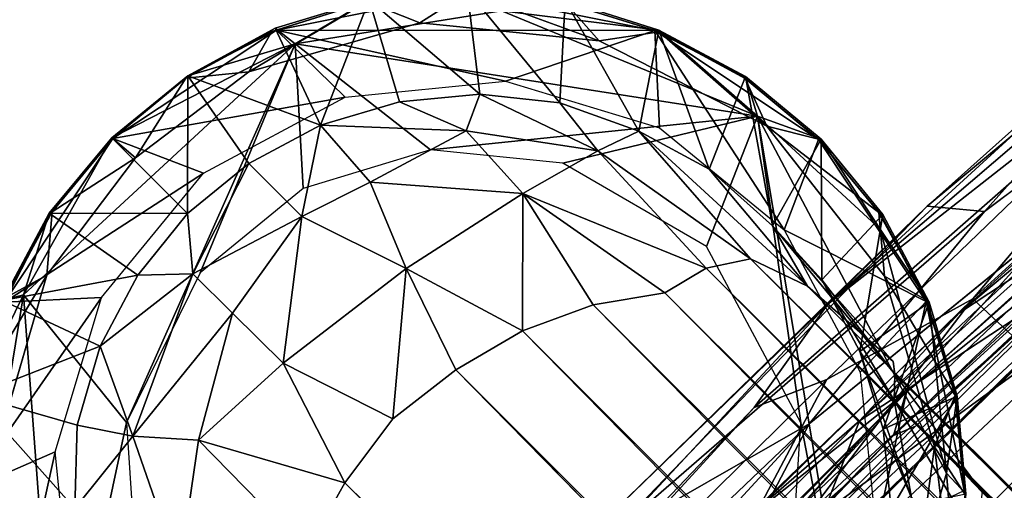
# Model space of a CAD drawing. Units: inches. Extents: x -12.2 to 14.7, y -14 to 12.5.
# Drawn here: x -9.3 to -8.3, y 8.9 to 9.3 of the extents above; entities that cross this region are included whole.
import ezdxf

# ---------------------------------------------------------------- set-up
doc = ezdxf.new("R2010")
doc.units = ezdxf.units.IN
doc.header["$MEASUREMENT"] = 0
for name, color, linetype in [('SEAT-BASE', 5, 'Continuous'), ('SEAT-FABRIC', 5, 'Continuous'), ('SEAT-GLIDE', 5, 'Continuous'), ('SEAT-SHELL', 5, 'Continuous')]:
    doc.layers.add(name, color=color, linetype=linetype)

msp = doc.modelspace()

# ---------------------------------------------------------------- linework, layer by layer
at = {"layer": 'SEAT-BASE'}
for points in [[(-8.9669, 9.35205, 0.16757), (-8.85956, 9.25999, 1.77232), (-8.87165, 9.36106, 0.16741)], [(-8.87165, 9.36106, 0.16741), (-8.7815, 9.25162, 1.75202), (-8.77643, 9.35109, 0.16723)], [(-8.7815, 9.25162, 1.75202), (-8.87165, 9.36106, 0.16741), (-8.85956, 9.25999, 1.77232)], [(-8.9669, 9.35205, 0.16757), (-9.05844, 9.32434, 0.16699), (-9.01429, 9.23003, 1.80427)], [(-9.03902, 9.30886, 0.14807), (-9.05844, 9.32434, 0.16699), (-8.9669, 9.35205, 0.16757)], [(-8.9669, 9.35205, 0.16757), (-8.8385, 9.34112, 0.14951), (-9.03902, 9.30886, 0.14807)], [(-9.01429, 9.23003, 1.80427), (-8.93759, 9.25274, 1.78955), (-8.9669, 9.35205, 0.16757)], [(-8.85956, 9.25999, 1.77232), (-8.9669, 9.35205, 0.16757), (-8.93759, 9.25274, 1.78955)], [(-8.77643, 9.35109, 0.16723), (-8.68534, 9.32226, 0.16034), (-8.8385, 9.34112, 0.14951)], [(-8.70467, 9.22422, 1.76912), (-8.77643, 9.35109, 0.16723), (-8.7815, 9.25162, 1.75202)], [(-8.77643, 9.35109, 0.16723), (-8.70467, 9.22422, 1.76912), (-8.68534, 9.32226, 0.16034)], [(-9.03902, 9.30886, 0.14807), (-8.8385, 9.34112, 0.14951), (-8.58928, 9.23864, 0.1461)], [(-8.58928, 9.23864, 0.1461), (-8.8385, 9.34112, 0.14951), (-8.68534, 9.32226, 0.16034)], [(-9.14352, 9.27805, 0.16005), (-9.01429, 9.23003, 1.80427), (-9.05844, 9.32434, 0.16699)], [(-9.03902, 9.30886, 0.14807), (-9.14352, 9.27805, 0.16005), (-9.05844, 9.32434, 0.16699)], [(-8.63646, 9.18715, 1.7412), (-8.68534, 9.32226, 0.16034), (-8.70467, 9.22422, 1.76912)], [(-8.68534, 9.32226, 0.16034), (-8.63646, 9.18715, 1.7412), (-8.601, 9.27732, 0.16684)], [(-8.58928, 9.23864, 0.1461), (-8.68534, 9.32226, 0.16034), (-8.601, 9.27732, 0.16684)], [(-9.03902, 9.30886, 0.14807), (-9.2031, 8.94108, 0.14632), (-9.30308, 9.06525, 0.14902)], [(-9.03902, 9.30886, 0.14807), (-9.30308, 9.06525, 0.14902), (-9.21725, 9.21771, 0.1617)], [(-9.14352, 9.27805, 0.16005), (-9.03902, 9.30886, 0.14807), (-9.21725, 9.21771, 0.1617)], [(-9.2031, 8.94108, 0.14632), (-9.03902, 9.30886, 0.14807), (-9.13136, 9.0866, 0.1466)], [(-9.13136, 9.0866, 0.1466), (-9.03902, 9.30886, 0.14807), (-9.03127, 9.1685, 0.14653)], [(-8.58928, 9.23864, 0.1461), (-8.90737, 9.20585, 0.1462), (-9.03902, 9.30886, 0.14807)], [(-9.03127, 9.1685, 0.14653), (-9.03902, 9.30886, 0.14807), (-8.90737, 9.20585, 0.1462)], [(-9.1437, 9.14428, 1.80818), (-9.14352, 9.27805, 0.16005), (-9.21725, 9.21771, 0.1617)], [(-9.14352, 9.27805, 0.16005), (-9.1437, 9.14428, 1.80818), (-9.08404, 9.19273, 1.81024)], [(-9.01429, 9.23003, 1.80427), (-9.14352, 9.27805, 0.16005), (-9.08404, 9.19273, 1.81024)], [(-8.5747, 9.13202, 1.76144), (-8.601, 9.27732, 0.16684), (-8.63646, 9.18715, 1.7412)], [(-8.58928, 9.23864, 0.1461), (-8.601, 9.27732, 0.16684), (-8.52738, 9.2164, 0.16665)], [(-8.601, 9.27732, 0.16684), (-8.5747, 9.13202, 1.76144), (-8.52738, 9.2164, 0.16665)], [(-8.93759, 9.25274, 1.78955), (-8.87274, 9.2246, 1.9454), (-8.85956, 9.25999, 1.77232)], [(-8.74472, 9.20492, 1.95204), (-8.85956, 9.25999, 1.77232), (-8.87274, 9.2246, 1.9454)], [(-8.85956, 9.25999, 1.77232), (-8.74472, 9.20492, 1.95204), (-8.7815, 9.25162, 1.75202)], [(-9.01429, 9.23003, 1.80427), (-8.87274, 9.2246, 1.9454), (-8.93759, 9.25274, 1.78955)], [(-8.70467, 9.22422, 1.76912), (-8.7815, 9.25162, 1.75202), (-8.74472, 9.20492, 1.95204)], [(-8.90737, 9.20585, 0.1462), (-8.58928, 9.23864, 0.1461), (-8.77856, 9.19294, 0.14566)], [(-8.77856, 9.19294, 0.14566), (-8.58928, 9.23864, 0.1461), (-8.63886, 9.11201, 0.14484)], [(-8.58928, 9.23864, 0.1461), (-8.54719, 8.94078, 0.14385), (-8.63886, 9.11201, 0.14484)], [(-8.58928, 9.23864, 0.1461), (-8.48467, 8.61571, 0.14396), (-8.54719, 8.94078, 0.14385)], [(-8.40553, 8.89184, 0.14563), (-8.48467, 8.61571, 0.14396), (-8.58928, 9.23864, 0.1461)], [(-8.47019, 9.12882, 0.15173), (-8.40553, 8.89184, 0.14563), (-8.58928, 9.23864, 0.1461)], [(-8.52738, 9.2164, 0.16665), (-8.47019, 9.12882, 0.15173), (-8.58928, 9.23864, 0.1461)], [(-9.0324, 9.1413, 2.04113), (-9.01429, 9.23003, 1.80427), (-9.08404, 9.19273, 1.81024)], [(-9.01429, 9.23003, 1.80427), (-9.0324, 9.1413, 2.04113), (-8.96618, 9.17455, 2.03574)], [(-8.87274, 9.2246, 1.9454), (-9.01429, 9.23003, 1.80427), (-8.96618, 9.17455, 2.03574)], [(-8.87274, 9.2246, 1.9454), (-8.96618, 9.17455, 2.03574), (-8.81766, 9.16359, 2.11355)], [(-8.74472, 9.20492, 1.95204), (-8.87274, 9.2246, 1.9454), (-8.81766, 9.16359, 2.11355)], [(-8.59615, 9.10019, 2.11435), (-8.70467, 9.22422, 1.76912), (-8.74472, 9.20492, 1.95204)], [(-8.54071, 9.07349, 2.06637), (-8.70467, 9.22422, 1.76912), (-8.59615, 9.10019, 2.11435)], [(-8.54071, 9.07349, 2.06637), (-8.63646, 9.18715, 1.7412), (-8.70467, 9.22422, 1.76912)], [(-9.21725, 9.21771, 0.1617), (-9.30308, 9.06525, 0.14902), (-9.27822, 9.14453, 0.16704)], [(-9.27822, 9.14453, 0.16704), (-9.1437, 9.14428, 1.80818), (-9.21725, 9.21771, 0.1617)], [(-8.52696, 9.07977, 1.64558), (-8.52738, 9.2164, 0.16665), (-8.5747, 9.13202, 1.76144)], [(-8.52738, 9.2164, 0.16665), (-8.52696, 9.07977, 1.64558), (-8.46739, 9.14328, 0.18619)], [(-8.52738, 9.2164, 0.16665), (-8.46739, 9.14328, 0.18619), (-8.47019, 9.12882, 0.15173)], [(-8.63941, 9.09109, 2.19224), (-8.74472, 9.20492, 1.95204), (-8.81766, 9.16359, 2.11355)], [(-8.59615, 9.10019, 2.11435), (-8.74472, 9.20492, 1.95204), (-8.63941, 9.09109, 2.19224)], [(-9.13855, 9.08537, 1.97146), (-9.08404, 9.19273, 1.81024), (-9.1437, 9.14428, 1.80818)], [(-9.08404, 9.19273, 1.81024), (-9.13855, 9.08537, 1.97146), (-9.0324, 9.1413, 2.04113)], [(-8.5747, 9.13202, 1.76144), (-8.63646, 9.18715, 1.7412), (-8.54071, 9.07349, 2.06637)], [(-8.93093, 9.09058, 2.2036), (-8.96618, 9.17455, 2.03574), (-9.0324, 9.1413, 2.04113)], [(-8.93093, 9.09058, 2.2036), (-8.81766, 9.16359, 2.11355), (-8.96618, 9.17455, 2.03574)], [(-8.81792, 9.03028, 2.31891), (-8.81766, 9.16359, 2.11355), (-8.93093, 9.09058, 2.2036)], [(-8.81766, 9.16359, 2.11355), (-8.81792, 9.03028, 2.31891), (-8.7491, 9.05548, 2.29341)], [(-8.67954, 9.06715, 2.26007), (-8.63941, 9.09109, 2.19224), (-8.81766, 9.16359, 2.11355)], [(-8.81766, 9.16359, 2.11355), (-8.7491, 9.05548, 2.29341), (-8.67954, 9.06715, 2.26007)], [(-9.32368, 9.05962, 0.16714), (-9.192, 9.08434, 1.81252), (-9.27822, 9.14453, 0.16704)], [(-9.32368, 9.05962, 0.16714), (-9.27822, 9.14453, 0.16704), (-9.30308, 9.06525, 0.14902)], [(-9.1437, 9.14428, 1.80818), (-9.27822, 9.14453, 0.16704), (-9.192, 9.08434, 1.81252)], [(-9.192, 9.08434, 1.81252), (-9.13855, 9.08537, 1.97146), (-9.1437, 9.14428, 1.80818)], [(-9.09982, 9.04741, 2.09299), (-9.0324, 9.1413, 2.04113), (-9.13855, 9.08537, 1.97146)], [(-9.05055, 8.9986, 2.20428), (-9.0324, 9.1413, 2.04113), (-9.09982, 9.04741, 2.09299)], [(-9.0324, 9.1413, 2.04113), (-9.05055, 8.9986, 2.20428), (-8.93093, 9.09058, 2.2036)], [(-8.48991, 9.01001, 1.62339), (-8.46739, 9.14328, 0.18619), (-8.52696, 9.07977, 1.64558)], [(-8.46739, 9.14328, 0.18619), (-8.48991, 9.01001, 1.62339), (-8.42248, 9.05795, 0.1663)], [(-8.42248, 9.05795, 0.1663), (-8.47019, 9.12882, 0.15173), (-8.46739, 9.14328, 0.18619)], [(-8.45598, 8.98818, 1.95856), (-8.52696, 9.07977, 1.64558), (-8.5747, 9.13202, 1.76144)], [(-8.5747, 9.13202, 1.76144), (-8.45746, 9.00042, 2.05627), (-8.45598, 8.98818, 1.95856)], [(-8.45746, 9.00042, 2.05627), (-8.5747, 9.13202, 1.76144), (-8.54071, 9.07349, 2.06637)], [(-8.42248, 9.05795, 0.1663), (-8.40553, 8.89184, 0.14563), (-8.47019, 9.12882, 0.15173)], [(-8.63941, 9.09109, 2.19224), (-0.77531, 1.27623, 10.11361), (-8.59615, 9.10019, 2.11435)], [(-0.62227, 1.21692, 9.94477), (-8.59615, 9.10019, 2.11435), (-0.60926, 1.16898, 10.13763)], [(-8.59615, 9.10019, 2.11435), (-0.77531, 1.27623, 10.11361), (-0.60926, 1.16898, 10.13763)], [(-8.54071, 9.07349, 2.06637), (-8.59615, 9.10019, 2.11435), (-0.62227, 1.21692, 9.94477)], [(-8.94396, 8.94451, 2.33798), (-8.93093, 9.09058, 2.2036), (-9.05055, 8.9986, 2.20428)], [(-8.93093, 9.09058, 2.2036), (-8.94396, 8.94451, 2.33798), (-8.88286, 8.99223, 2.33481)], [(-8.93093, 9.09058, 2.2036), (-8.88286, 8.99223, 2.33481), (-8.81792, 9.03028, 2.31891)], [(-8.67954, 9.06715, 2.26007), (-2.17079, 2.58514, 8.85065), (-8.63941, 9.09109, 2.19224)], [(-8.63941, 9.09109, 2.19224), (-2.17079, 2.58514, 8.85065), (-0.77531, 1.27623, 10.11361)], [(-9.192, 9.08434, 1.81252), (-9.32368, 9.05962, 0.16714), (-9.22876, 9.01523, 1.80701)], [(-9.13855, 9.08537, 1.97146), (-9.22876, 9.01523, 1.80701), (-9.19699, 8.92796, 2.01131)], [(-9.22876, 9.01523, 1.80701), (-9.13855, 9.08537, 1.97146), (-9.192, 9.08434, 1.81252)], [(-9.19699, 8.92796, 2.01131), (-9.09982, 9.04741, 2.09299), (-9.13855, 9.08537, 1.97146)], [(-8.4566, 8.96266, 1.81605), (-8.52696, 9.07977, 1.64558), (-8.45598, 8.98818, 1.95856)], [(-8.52696, 9.07977, 1.64558), (-8.4566, 8.96266, 1.81605), (-8.48991, 9.01001, 1.62339)], [(-0.48333, 1.0909, 9.93419), (-8.54071, 9.07349, 2.06637), (-0.62227, 1.21692, 9.94477)], [(-9.35157, 8.96731, 0.16757), (-9.32368, 9.05962, 0.16714), (-9.30308, 9.06525, 0.14902)], [(-9.30308, 9.06525, 0.14902), (-9.34062, 8.83903, 0.14951), (-9.35157, 8.96731, 0.16757)], [(-9.22876, 9.01523, 1.80701), (-9.32368, 9.05962, 0.16714), (-9.35157, 8.96731, 0.16757)], [(-9.30308, 9.06525, 0.14902), (-9.27056, 8.62575, 0.14715), (-9.34062, 8.83903, 0.14951)], [(-9.2031, 8.94108, 0.14632), (-9.27056, 8.62575, 0.14715), (-9.30308, 9.06525, 0.14902)], [(-8.7491, 9.05548, 2.29341), (-2.23515, 2.55894, 8.91743), (-8.67954, 9.06715, 2.26007)], [(-8.67954, 9.06715, 2.26007), (-2.23515, 2.55894, 8.91743), (-2.17079, 2.58514, 8.85065)], [(-8.81792, 9.03028, 2.31891), (-2.28739, 2.50957, 8.97947), (-8.7491, 9.05548, 2.29341)], [(-8.7491, 9.05548, 2.29341), (-2.28739, 2.50957, 8.97947), (-2.23515, 2.55894, 8.91743)], [(-8.4672, 8.93461, 1.60221), (-8.42248, 9.05795, 0.1663), (-8.48991, 9.01001, 1.62339)], [(-8.42248, 9.05795, 0.1663), (-8.4672, 8.93461, 1.60221), (-8.39522, 8.96661, 0.16612)], [(-8.40553, 8.89184, 0.14563), (-8.42248, 9.05795, 0.1663), (-8.39522, 8.96661, 0.16612)], [(-9.09982, 9.04741, 2.09299), (-9.19699, 8.92796, 2.01131), (-9.13318, 8.92393, 2.14222)], [(-9.13318, 8.92393, 2.14222), (-9.05055, 8.9986, 2.20428), (-9.09982, 9.04741, 2.09299)], [(-2.33853, 2.45092, 9.02205), (-8.81792, 9.03028, 2.31891), (-8.88286, 8.99223, 2.33481)], [(-2.28739, 2.50957, 8.97947), (-8.81792, 9.03028, 2.31891), (-2.33853, 2.45092, 9.02205)], [(-9.25086, 8.9386, 1.80083), (-9.22876, 9.01523, 1.80701), (-9.35157, 8.96731, 0.16757)], [(-9.25086, 8.9386, 1.80083), (-9.19699, 8.92796, 2.01131), (-9.22876, 9.01523, 1.80701)], [(-8.48991, 9.01001, 1.62339), (-8.43969, 8.86789, 1.73081), (-8.4672, 8.93461, 1.60221)], [(-8.43969, 8.86789, 1.73081), (-8.48991, 9.01001, 1.62339), (-8.4566, 8.96266, 1.81605)], [(-9.13318, 8.92393, 2.14222), (-8.9906, 8.88232, 2.33598), (-9.05055, 8.9986, 2.20428)], [(-8.94396, 8.94451, 2.33798), (-9.05055, 8.9986, 2.20428), (-8.9906, 8.88232, 2.33598)], [(-8.88286, 8.99223, 2.33481), (-2.44917, 2.44925, 8.97903), (-2.33853, 2.45092, 9.02205)], [(-8.37095, 8.87337, 1.97573), (-8.4566, 8.96266, 1.81605), (-8.45598, 8.98818, 1.95856)], [(-8.37095, 8.87337, 1.97573), (-8.45598, 8.98818, 1.95856), (-0.5192, 1.07462, 9.61837)], [(-0.5192, 1.07462, 9.61837), (-8.45598, 8.98818, 1.95856), (-0.39927, 0.99516, 9.89213)], [(-0.48333, 1.0909, 9.93419), (-0.39927, 0.99516, 9.89213), (-8.45598, 8.98818, 1.95856)], [(-9.25343, 8.85755, 1.832), (-9.35157, 8.96731, 0.16757), (-9.36057, 8.87208, 0.16741)], [(-9.25086, 8.9386, 1.80083), (-9.35157, 8.96731, 0.16757), (-9.25343, 8.85755, 1.832)], [(-8.45942, 8.85688, 1.58032), (-8.39522, 8.96661, 0.16612), (-8.4672, 8.93461, 1.60221)], [(-8.39522, 8.96661, 0.16612), (-8.45942, 8.85688, 1.58032), (-8.38663, 8.87169, 0.16515)], [(-8.37736, 8.82865, 1.90424), (-8.43969, 8.86789, 1.73081), (-8.4566, 8.96266, 1.81605)], [(-8.37095, 8.87337, 1.97573), (-8.37736, 8.82865, 1.90424), (-8.4566, 8.96266, 1.81605)], [(-8.40553, 8.89184, 0.14563), (-8.39522, 8.96661, 0.16612), (-8.38663, 8.87169, 0.16515)], [(-9.19245, 8.77905, 0.14567), (-9.27056, 8.62575, 0.14715), (-9.2031, 8.94108, 0.14632)], [(-9.25086, 8.9386, 1.80083), (-9.25343, 8.85755, 1.832), (-9.19699, 8.92796, 2.01131)], [(-8.48467, 8.61571, 0.14396), (-8.5577, 8.77872, 0.14329), (-8.54719, 8.94078, 0.14385)], [(-8.4672, 8.93461, 1.60221), (-8.43969, 8.86789, 1.73081), (-8.45942, 8.85688, 1.58032)], [(-9.19699, 8.92796, 2.01131), (-9.25343, 8.85755, 1.832), (-9.15148, 8.79741, 2.13501)], [(-9.13318, 8.92393, 2.14222), (-9.19699, 8.92796, 2.01131), (-9.15148, 8.79741, 2.13501)], [(-9.15148, 8.79741, 2.13501), (-9.02773, 8.81648, 2.32107), (-9.13318, 8.92393, 2.14222)], [(-9.02773, 8.81648, 2.32107), (-8.9906, 8.88232, 2.33598), (-9.13318, 8.92393, 2.14222)], [(-8.39633, 8.77688, 0.16502), (-8.48467, 8.61571, 0.14396), (-8.40553, 8.89184, 0.14563)], [(-8.40553, 8.89184, 0.14563), (-8.38663, 8.87169, 0.16515), (-8.39633, 8.77688, 0.16502)], [(-9.02773, 8.81648, 2.32107), (-2.45038, 2.33815, 9.02253), (-8.9906, 8.88232, 2.33598)], [(-2.44917, 2.44925, 8.97903), (-8.9906, 8.88232, 2.33598), (-2.45038, 2.33815, 9.02253)]]:
    msp.add_3dface(points, dxfattribs=at)
for points, invisible_edges in [([(-8.54071, 9.07349, 2.06637), (-0.48333, 1.0909, 9.93419), (-8.45746, 9.00042, 2.05627)], 2), ([(-2.44917, 2.44925, 8.97903), (-8.88286, 8.99223, 2.33481), (-8.94396, 8.94451, 2.33798)], 12), ([(-8.45598, 8.98818, 1.95856), (-8.45746, 9.00042, 2.05627), (-0.48333, 1.0909, 9.93419)], 2), ([(-8.9906, 8.88232, 2.33598), (-2.44917, 2.44925, 8.97903), (-8.94396, 8.94451, 2.33798)], 2)]:
    msp.add_3dface(points, dxfattribs=dict(at, invisible_edges=invisible_edges))
at = {"layer": 'SEAT-FABRIC'}
for points in [[(-7.62596, 9.82094, 32.37911), (-8.11575, 9.37386, 32.87579), (-8.52086, 9.05591, 33.29669)], [(-7.62596, 9.82094, 32.37911), (-8.52086, 9.05591, 33.29669), (-8.08739, 9.45238, 32.90881)], [(-8.08739, 9.45238, 32.90881), (-8.52086, 9.05591, 33.29669), (-8.42444, 9.15142, 33.25609)], [(-8.08739, 9.45238, 32.90881), (-8.42444, 9.15142, 33.25609), (-8.18794, 9.34737, 33.08627)], [(-7.97418, 9.39519, 33.02443), (-8.45707, 8.9284, 33.39176), (-8.44486, 8.97067, 33.47691)], [(-7.98796, 9.35591, 32.93712), (-8.45707, 8.9284, 33.39176), (-7.97418, 9.39519, 33.02443)], [(-7.97418, 9.39519, 33.02443), (-8.44486, 8.97067, 33.47691), (-8.18341, 9.20302, 33.34494)], [(-8.59278, 8.9557, 33.33465), (-8.52086, 9.05591, 33.29669), (-8.11575, 9.37386, 32.87579)], [(-8.11575, 9.37386, 32.87579), (-8.52193, 8.98275, 33.26568), (-8.59278, 8.9557, 33.33465)], [(-8.11575, 9.37386, 32.87579), (-8.37999, 9.0613, 33.15994), (-8.52193, 8.98275, 33.26568)], [(-8.37999, 9.0613, 33.15994), (-8.11575, 9.37386, 32.87579), (-8.1661, 9.25556, 32.95661)], [(-8.45707, 8.9284, 33.39176), (-7.98796, 9.35591, 32.93712), (-8.43578, 8.93744, 33.30533)], [(-8.01055, 9.32572, 32.88955), (-8.43578, 8.93744, 33.30533), (-7.98796, 9.35591, 32.93712)], [(-8.18794, 9.34737, 33.08627), (-8.42444, 9.15142, 33.25609), (-8.36876, 9.14596, 33.32263)], [(-8.18794, 9.34737, 33.08627), (-8.36876, 9.14596, 33.32263), (-8.10684, 9.34299, 33.11668)], [(-8.00304, 9.32402, 33.02661), (-8.62805, 8.77083, 33.61861), (-8.86018, 8.48224, 33.77684)], [(-8.62826, 8.71242, 33.55334), (-8.00304, 9.32402, 33.02661), (-8.86018, 8.48224, 33.77684)], [(-8.00304, 9.32402, 33.02661), (-8.62826, 8.71242, 33.55334), (-8.10637, 9.21831, 33.08894)], [(-8.19126, 9.17655, 33.22565), (-8.62805, 8.77083, 33.61861), (-8.00304, 9.32402, 33.02661)], [(-8.1661, 9.25556, 32.95661), (-8.33654, 9.02064, 33.22789), (-8.37999, 9.0613, 33.15994)], [(-8.63842, 8.72347, 33.48952), (-8.33654, 9.02064, 33.22789), (-8.10637, 9.21831, 33.08894)], [(-8.10637, 9.21831, 33.08894), (-8.62826, 8.71242, 33.55334), (-8.63842, 8.72347, 33.48952)], [(-8.64525, 8.76613, 33.75152), (-8.22659, 9.07027, 33.59324), (-8.18341, 9.20302, 33.34494)], [(-8.18341, 9.20302, 33.34494), (-8.44486, 8.97067, 33.47691), (-8.64525, 8.76613, 33.75152)], [(-8.29691, 9.13694, 33.32187), (-8.62805, 8.77083, 33.61861), (-8.19126, 9.17655, 33.22565)], [(-8.42444, 9.15142, 33.25609), (-8.73958, 8.84482, 33.51232), (-8.73711, 8.82644, 33.58304)], [(-8.42444, 9.15142, 33.25609), (-8.52086, 9.05591, 33.29669), (-8.73958, 8.84482, 33.51232)], [(-8.42444, 9.15142, 33.25609), (-8.73711, 8.82644, 33.58304), (-8.36876, 9.14596, 33.32263)], [(-8.53924, 8.93977, 33.51733), (-8.36876, 9.14596, 33.32263), (-8.73711, 8.82644, 33.58304)], [(-8.29691, 9.13694, 33.32187), (-8.53924, 8.93977, 33.51733), (-8.62805, 8.77083, 33.61861)], [(-8.22659, 9.07027, 33.59324), (-8.64525, 8.76613, 33.75152), (-8.46214, 8.84993, 33.79752)], [(-8.29605, 8.80551, 33.93932), (-8.22659, 9.07027, 33.59324), (-8.46214, 8.84993, 33.79752)], [(-8.63842, 8.72347, 33.48952), (-8.37999, 9.0613, 33.15994), (-8.33654, 9.02064, 33.22789)], [(-8.37999, 9.0613, 33.15994), (-8.63842, 8.72347, 33.48952), (-8.58782, 8.85853, 33.3447)], [(-8.37999, 9.0613, 33.15994), (-8.58782, 8.85853, 33.3447), (-8.52193, 8.98275, 33.26568)], [(-8.59278, 8.9557, 33.33465), (-9.40534, 8.10486, 33.97633), (-8.52086, 9.05591, 33.29669)], [(-9.40534, 8.10486, 33.97633), (-8.73958, 8.84482, 33.51232), (-8.52086, 9.05591, 33.29669)], [(-9.02325, 8.48649, 33.66854), (-8.52193, 8.98275, 33.26568), (-8.58782, 8.85853, 33.3447)], [(-8.52193, 8.98275, 33.26568), (-9.02325, 8.48649, 33.66854), (-8.59278, 8.9557, 33.33465)], [(-8.45707, 8.9284, 33.39176), (-8.89884, 8.47738, 33.761), (-8.44486, 8.97067, 33.47691)], [(-8.44486, 8.97067, 33.47691), (-8.89884, 8.47738, 33.761), (-8.78428, 8.63034, 33.76138)], [(-8.44486, 8.97067, 33.47691), (-8.78428, 8.63034, 33.76138), (-8.64525, 8.76613, 33.75152)], [(-9.40534, 8.10486, 33.97633), (-8.59278, 8.9557, 33.33465), (-9.02325, 8.48649, 33.66854)], [(-8.73711, 8.82644, 33.58304), (-8.89182, 8.60385, 33.77929), (-8.53924, 8.93977, 33.51733)], [(-8.84259, 8.61052, 33.77408), (-8.53924, 8.93977, 33.51733), (-8.89182, 8.60385, 33.77929)], [(-8.43578, 8.93744, 33.30533), (-8.87334, 8.49219, 33.6754), (-8.45707, 8.9284, 33.39176)], [(-8.53924, 8.93977, 33.51733), (-8.84259, 8.61052, 33.77408), (-8.62805, 8.77083, 33.61861)], [(-8.89884, 8.47738, 33.761), (-8.45707, 8.9284, 33.39176), (-8.87334, 8.49219, 33.6754)]]:
    msp.add_3dface(points, dxfattribs=at)
at = {"layer": 'SEAT-FABRIC', "invisible_edges": 12}
for points in [[(-8.29691, 9.13694, 33.32187), (-8.10684, 9.34299, 33.11668), (-8.36876, 9.14596, 33.32263)], [(-8.36876, 9.14596, 33.32263), (-8.53924, 8.93977, 33.51733), (-8.29691, 9.13694, 33.32187)]]:
    msp.add_3dface(points, dxfattribs=at)
at = {"layer": 'SEAT-GLIDE'}
for points in [[(-8.8743, 9.35874, 0.15353), (-9.05702, 9.32236, 0.15501), (-8.68937, 9.32189, 0.1536)], [(-9.05702, 9.32236, 0.15501), (-8.8743, 9.35874, 0.15353), (-8.96828, 9.34999, 0.15199)], [(-8.96936, 9.34966, 0.04934), (-8.87185, 9.35881, 0.04719), (-8.91763, 9.32948, 0.00649)], [(-8.87185, 9.35881, 0.04719), (-8.74338, 9.31185, 0.00466), (-8.91763, 9.32948, 0.00649)], [(-8.8743, 9.35874, 0.15353), (-8.68937, 9.32189, 0.1536), (-8.77978, 9.35021, 0.1512)], [(-8.74338, 9.31185, 0.00466), (-8.87185, 9.35881, 0.04719), (-8.77596, 9.34888, 0.04796)], [(-8.91763, 9.32948, 0.00649), (-9.08407, 9.28163, 0.00731), (-8.96936, 9.34966, 0.04934)], [(-9.06169, 9.3211, 0.04889), (-8.96936, 9.34966, 0.04934), (-9.08407, 9.28163, 0.00731)], [(-9.05702, 9.32236, 0.15501), (-8.96936, 9.34966, 0.04934), (-9.06169, 9.3211, 0.04889)], [(-8.77978, 9.35021, 0.1512), (-8.68937, 9.32189, 0.1536), (-8.77596, 9.34888, 0.04796)], [(-8.74338, 9.31185, 0.00466), (-8.77596, 9.34888, 0.04796), (-8.68507, 9.32075, 0.04753)], [(-8.68507, 9.32075, 0.04753), (-8.77596, 9.34888, 0.04796), (-8.68937, 9.32189, 0.1536)], [(-9.21636, 9.2169, 0.1547), (-8.99033, 9.25732, 0.15559), (-9.05702, 9.32236, 0.15501)], [(-9.14229, 9.2783, 0.15253), (-9.21636, 9.2169, 0.1547), (-9.05702, 9.32236, 0.15501)], [(-9.14229, 9.2783, 0.15253), (-9.06169, 9.3211, 0.04889), (-9.14532, 9.27573, 0.04903)], [(-9.14532, 9.27573, 0.04903), (-9.06169, 9.3211, 0.04889), (-9.08407, 9.28163, 0.00731)], [(-9.06169, 9.3211, 0.04889), (-9.14229, 9.2783, 0.15253), (-9.05702, 9.32236, 0.15501)], [(-9.05702, 9.32236, 0.15501), (-8.99033, 9.25732, 0.15559), (-8.83461, 9.27275, 0.15507)], [(-8.83461, 9.27275, 0.15507), (-8.68937, 9.32189, 0.1536), (-9.05702, 9.32236, 0.15501)], [(-8.68937, 9.32189, 0.1536), (-8.83461, 9.27275, 0.15507), (-8.68474, 9.22738, 0.15436)], [(-8.68507, 9.32075, 0.04753), (-8.58029, 9.22892, 0.00629), (-8.74338, 9.31185, 0.00466)], [(-8.56354, 9.12814, 0.15358), (-8.68937, 9.32189, 0.1536), (-8.68474, 9.22738, 0.15436)], [(-8.68937, 9.32189, 0.1536), (-8.56354, 9.12814, 0.15358), (-8.53001, 9.2161, 0.15208)], [(-8.68937, 9.32189, 0.1536), (-8.60442, 9.27781, 0.15057), (-8.68507, 9.32075, 0.04753)], [(-8.68937, 9.32189, 0.1536), (-8.53001, 9.2161, 0.15208), (-8.60442, 9.27781, 0.15057)], [(-8.60139, 9.27522, 0.04706), (-8.68507, 9.32075, 0.04753), (-8.60442, 9.27781, 0.15057)], [(-8.58029, 9.22892, 0.00629), (-8.68507, 9.32075, 0.04753), (-8.60139, 9.27522, 0.04706)], [(-9.08407, 9.28163, 0.00731), (-9.19431, 9.19831, 0.00656), (-9.14532, 9.27573, 0.04903)], [(-9.21647, 9.21696, 0.04979), (-9.14532, 9.27573, 0.04903), (-9.19431, 9.19831, 0.00656)], [(-9.14532, 9.27573, 0.04903), (-9.21636, 9.2169, 0.1547), (-9.14229, 9.2783, 0.15253)], [(-8.60442, 9.27781, 0.15057), (-8.53001, 9.2161, 0.15208), (-8.60139, 9.27522, 0.04706)], [(-8.58029, 9.22892, 0.00629), (-8.60139, 9.27522, 0.04706), (-8.53018, 9.21634, 0.04732)], [(-8.99033, 9.25732, 0.15559), (-9.21636, 9.2169, 0.1547), (-9.12821, 9.18345, 0.15582)], [(-8.46593, 9.08339, 0.00382), (-8.58029, 9.22892, 0.00629), (-8.47133, 9.1451, 0.04614)], [(-8.53018, 9.21634, 0.04732), (-8.47133, 9.1451, 0.04614), (-8.58029, 9.22892, 0.00629)], [(-9.32176, 9.05808, 0.15473), (-9.12821, 9.18345, 0.15582), (-9.21636, 9.2169, 0.1547)], [(-9.21636, 9.2169, 0.1547), (-9.27781, 9.14279, 0.15253), (-9.32176, 9.05808, 0.15473)], [(-9.27781, 9.14279, 0.15253), (-9.21636, 9.2169, 0.1547), (-9.27524, 9.14582, 0.04903)], [(-9.19431, 9.19831, 0.00656), (-9.27524, 9.14582, 0.04903), (-9.21647, 9.21696, 0.04979)], [(-8.42547, 9.05856, 0.15167), (-8.53001, 9.2161, 0.15208), (-8.56354, 9.12814, 0.15358)], [(-8.47133, 9.1451, 0.04614), (-8.53001, 9.2161, 0.15208), (-8.46874, 9.14207, 0.14961)], [(-8.42547, 9.05856, 0.15167), (-8.46874, 9.14207, 0.14961), (-8.53001, 9.2161, 0.15208)], [(-9.27524, 9.14582, 0.04903), (-9.19431, 9.19831, 0.00656), (-9.28055, 9.08415, 0.00676)], [(-9.12821, 9.18345, 0.15582), (-9.32176, 9.05808, 0.15473), (-9.22723, 9.0624, 0.15574)], [(-9.27524, 9.14582, 0.04903), (-9.32061, 9.06218, 0.04889), (-9.27781, 9.14279, 0.15253)], [(-9.28055, 9.08415, 0.00676), (-9.32061, 9.06218, 0.04889), (-9.27524, 9.14582, 0.04903)], [(-8.46874, 9.14207, 0.14961), (-8.42498, 9.0601, 0.04636), (-8.47133, 9.1451, 0.04614)], [(-8.47133, 9.1451, 0.04614), (-8.42498, 9.0601, 0.04636), (-8.46593, 9.08339, 0.00382)], [(-9.32176, 9.05808, 0.15473), (-9.27781, 9.14279, 0.15253), (-9.32061, 9.06218, 0.04889)], [(-8.4895, 8.99015, 0.15283), (-8.42547, 9.05856, 0.15167), (-8.56354, 9.12814, 0.15358)], [(-9.34917, 8.96985, 0.04934), (-9.28055, 9.08415, 0.00676), (-9.32899, 8.9181, 0.00649)], [(-9.28055, 9.08415, 0.00676), (-9.34917, 8.96985, 0.04934), (-9.32061, 9.06218, 0.04889)], [(-8.42498, 9.0601, 0.04636), (-8.39712, 8.96745, 0.04522), (-8.46593, 9.08339, 0.00382)], [(-8.41725, 8.91733, 0.00324), (-8.46593, 9.08339, 0.00382), (-8.39712, 8.96745, 0.04522)], [(-9.22723, 9.0624, 0.15574), (-9.35791, 8.87549, 0.15429), (-9.27232, 8.91259, 0.15536)], [(-9.35791, 8.87549, 0.15429), (-9.22723, 9.0624, 0.15574), (-9.32176, 9.05808, 0.15473)], [(-8.47383, 8.83442, 0.15224), (-8.42547, 9.05856, 0.15167), (-8.4895, 8.99015, 0.15283)], [(-8.42547, 9.05856, 0.15167), (-8.47383, 8.83442, 0.15224), (-8.38825, 8.87498, 0.15084)], [(-8.39683, 8.96882, 0.14849), (-8.42547, 9.05856, 0.15167), (-8.38825, 8.87498, 0.15084)], [(-8.39712, 8.96745, 0.04522), (-8.42498, 9.0601, 0.04636), (-8.39683, 8.96882, 0.14849)], [(-8.39712, 8.96745, 0.04522), (-8.38785, 8.87154, 0.04376), (-8.41725, 8.91733, 0.00324)], [(-8.39683, 8.96882, 0.14849), (-8.38825, 8.87498, 0.15084), (-8.39712, 8.96745, 0.04522)], [(-8.38785, 8.87154, 0.04376), (-8.39712, 8.96745, 0.04522), (-8.38825, 8.87498, 0.15084)], [(-8.44351, 8.7247, 0.00047), (-8.41725, 8.91733, 0.00324), (-8.3997, 8.77506, 0.0337)], [(-8.38785, 8.87154, 0.04376), (-8.3997, 8.77506, 0.0337), (-8.41725, 8.91733, 0.00324)], [(-9.32148, 8.68997, 0.15351), (-9.27232, 8.91259, 0.15536), (-9.35791, 8.87549, 0.15429)], [(-9.27232, 8.91259, 0.15536), (-9.32148, 8.68997, 0.15351), (-9.25662, 8.75684, 0.15473)]]:
    msp.add_3dface(points, dxfattribs=at)
for points, invisible_edges in [([(-8.96936, 9.34966, 0.04934), (-9.05702, 9.32236, 0.15501), (-8.96828, 9.34999, 0.15199)], 12), ([(-8.91763, 9.32948, 0.00649), (-8.44351, 8.7247, 0.00047), (-9.3117, 8.74344, 0.00502)], 15), ([(-9.19431, 9.19831, 0.00656), (-8.91763, 9.32948, 0.00649), (-9.3117, 8.74344, 0.00502)], 15), ([(-8.91763, 9.32948, 0.00649), (-9.19431, 9.19831, 0.00656), (-9.08407, 9.28163, 0.00731)], 1), ([(-8.58029, 9.22892, 0.00629), (-8.44351, 8.7247, 0.00047), (-8.91763, 9.32948, 0.00649)], 15), ([(-8.58029, 9.22892, 0.00629), (-8.91763, 9.32948, 0.00649), (-8.74338, 9.31185, 0.00466)], 1), ([(-9.21636, 9.2169, 0.1547), (-9.14532, 9.27573, 0.04903), (-9.21647, 9.21696, 0.04979)], 12), ([(-8.53018, 9.21634, 0.04732), (-8.60139, 9.27522, 0.04706), (-8.53001, 9.2161, 0.15208)], 12), ([(-8.44351, 8.7247, 0.00047), (-8.58029, 9.22892, 0.00629), (-8.46593, 9.08339, 0.00382)], 13), ([(-9.21647, 9.21696, 0.04979), (-9.27524, 9.14582, 0.04903), (-9.21636, 9.2169, 0.1547)], 12), ([(-8.53001, 9.2161, 0.15208), (-8.47133, 9.1451, 0.04614), (-8.53018, 9.21634, 0.04732)], 12), ([(-9.19431, 9.19831, 0.00656), (-9.3117, 8.74344, 0.00502), (-9.28055, 9.08415, 0.00676)], 3), ([(-8.42498, 9.0601, 0.04636), (-8.46874, 9.14207, 0.14961), (-8.42547, 9.05856, 0.15167)], 12), ([(-9.3117, 8.74344, 0.00502), (-9.32899, 8.9181, 0.00649), (-9.28055, 9.08415, 0.00676)], 12), ([(-8.41725, 8.91733, 0.00324), (-8.44351, 8.7247, 0.00047), (-8.46593, 9.08339, 0.00382)], 2), ([(-8.42547, 9.05856, 0.15167), (-8.39683, 8.96882, 0.14849), (-8.42498, 9.0601, 0.04636)], 12)]:
    msp.add_3dface(points, dxfattribs=dict(at, invisible_edges=invisible_edges))
at = {"layer": 'SEAT-SHELL'}
for points in [[(-7.85362, 9.36099, 31.78879), (-8.49025, 8.94256, 33.00183), (-7.97574, 9.40349, 32.4762)], [(-7.97574, 9.40349, 32.4762), (-8.49025, 8.94256, 33.00183), (-8.06213, 9.34652, 32.72351)], [(-7.85362, 9.36099, 31.78879), (-8.62198, 8.60756, 32.50036), (-8.49025, 8.94256, 33.00183)], [(-8.17122, 8.90924, 31.55106), (-8.62198, 8.60756, 32.50036), (-7.85362, 9.36099, 31.78879)], [(-8.39293, 9.0476, 33.07972), (-8.06213, 9.34652, 32.72351), (-8.49025, 8.94256, 33.00183)], [(-8.06213, 9.34652, 32.72351), (-8.39293, 9.0476, 33.07972), (-8.04891, 9.33537, 32.80482)], [(-8.04891, 9.33537, 32.80482), (-8.39293, 9.0476, 33.07972), (-8.13711, 9.21604, 33.0236)], [(-8.13711, 9.21604, 33.0236), (-8.61031, 8.83848, 33.2785), (-8.67237, 8.70306, 33.51144)], [(-8.39293, 9.0476, 33.07972), (-8.61031, 8.83848, 33.2785), (-8.13711, 9.21604, 33.0236)], [(-8.61031, 8.83848, 33.2785), (-8.39293, 9.0476, 33.07972), (-8.49025, 8.94256, 33.00183)], [(-8.49025, 8.94256, 33.00183), (-8.62198, 8.60756, 32.50036), (-8.85372, 8.57482, 33.31135)], [(-8.49025, 8.94256, 33.00183), (-8.85372, 8.57482, 33.31135), (-8.61031, 8.83848, 33.2785)], [(-8.17122, 8.90924, 31.55106), (-8.56696, 8.46159, 31.7878), (-8.62198, 8.60756, 32.50036)], [(-8.56696, 8.46159, 31.7878), (-8.17122, 8.90924, 31.55106), (-8.19213, 8.66324, 30.7167)]]:
    msp.add_3dface(points, dxfattribs=at)

doc.saveas('drawing.dxf')
